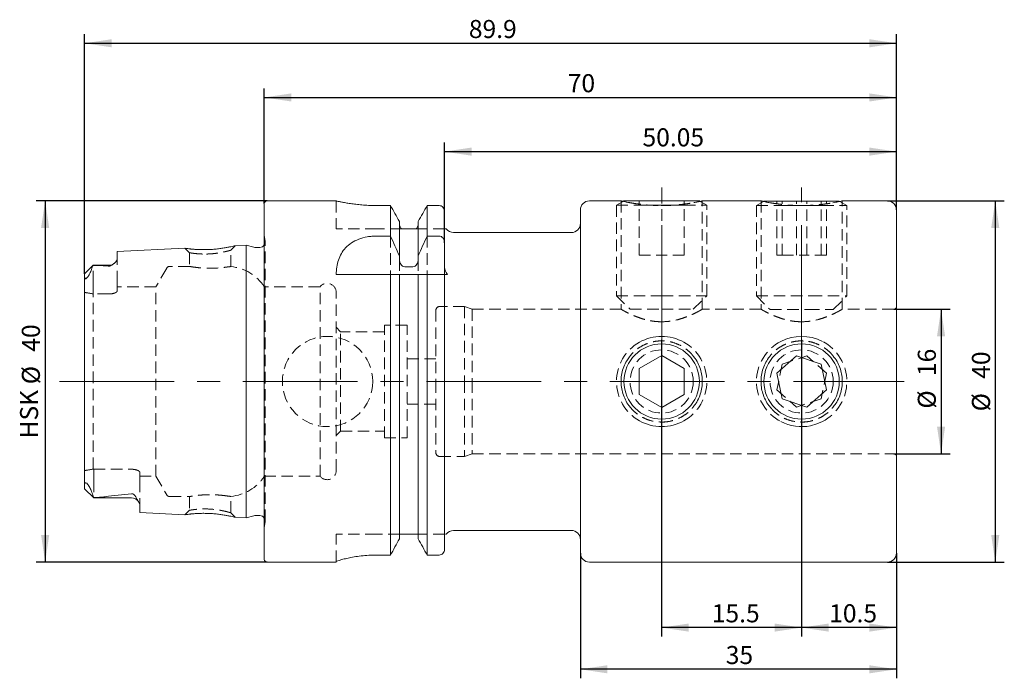
# Model space of a CAD drawing. Units: millimetres. Extents: x 14 to 244, y 11 to 140.
# Drawn here: x 135 to 244, y 67 to 140 of the extents above; entities that cross this region are included whole.
import ezdxf

# ---------------------------------------------------------------- set-up
doc = ezdxf.new("R2010")
doc.units = ezdxf.units.MM
doc.linetypes.add('CENTERX2', pattern=[20.32, 12.7, -2.54, 2.54, -2.54])
doc.linetypes.add('HIDDEN', pattern=[1.905, 1.27, -0.635])
doc.layers.add('VERMASSUNG', color=7, linetype='Continuous')
doc.styles.add('SLDTEXTSTYLE0', font='TXT', dxfattribs={"width": 0.7})
doc.dimstyles.new('SLDDIMSTYLE0', dxfattribs={"dimtxt": 2, "dimasz": 3, "dimexe": 0, "dimexo": 0.0625, "dimgap": 0.5, "dimtad": 1, "dimrnd": 1e-09, "dimzin": 12, "dimdsep": 46, "dimtxsty": 'SLDTEXTSTYLE0', "dimsah": 1, "dimcen": 0.09, "dimadec": 0, "dimazin": 3, "dimtfac": 1, "dimtdec": 3, "dimtofl": 0, "dimtmove": 0, "dimatfit": 3, "dimfxl": 1, "dimfrac": 2, "dimtolj": 1, "dimtzin": 12, "dimarcsym": 0})

# ---------------------------------------------------------------- blocks, each defined once
blk = doc.blocks.new('_D')
at = {"layer": 'VERMASSUNG'}
for p, q in [((232.09, 108.06), (238.33, 108.06)), ((237.33, 108.06), (237.33, 92.06)), ((232.09, 92.06), (238.33, 92.06))]:
    blk.add_line(p, q, dxfattribs=at)
for points in [[(237.33, 108.06), (236.88, 105.06), (237.78, 105.06)], [(237.33, 92.06), (237.78, 95.06), (236.88, 95.06)]]:
    blk.add_solid(points, dxfattribs=at)
at = {"layer": 'VERMASSUNG', "char_height": 2, "attachment_point": 1, "rotation": 90, "style": 'SLDTEXTSTYLE0'}
for s, insert in [('16', (234.75, 100.66)), ('%%c', (234.75, 97.05))]:
    blk.add_mtext(s, dxfattribs=dict(at, insert=insert))
blk = doc.blocks.new('_D_1')
at = {"layer": 'VERMASSUNG'}
for p, q in [((231.39, 120.06), (244.33, 120.06)), ((243.33, 120.06), (243.33, 80.06)), ((231.39, 80.06), (244.33, 80.06))]:
    blk.add_line(p, q, dxfattribs=at)
for points in [[(243.33, 120.06), (242.88, 117.06), (243.78, 117.06)], [(243.33, 80.06), (243.78, 83.06), (242.88, 83.06)]]:
    blk.add_solid(points, dxfattribs=at)
at = {"layer": 'VERMASSUNG', "char_height": 2, "attachment_point": 1, "rotation": 90, "style": 'SLDTEXTSTYLE0'}
for s, insert in [('40', (240.75, 100.36)), ('%%c', (240.75, 96.75))]:
    blk.add_mtext(s, dxfattribs=dict(at, insert=insert))
blk = doc.blocks.new('_D_2')
at = {"layer": 'VERMASSUNG'}
for p, q in [((162.69, 120.06), (137.12, 120.06)), ((138.12, 120.06), (138.12, 80.06)), ((162.69, 80.06), (137.12, 80.06))]:
    blk.add_line(p, q, dxfattribs=at)
for points in [[(138.12, 120.06), (137.67, 117.06), (138.57, 117.06)], [(138.12, 80.06), (138.57, 83.06), (137.67, 83.06)]]:
    blk.add_solid(points, dxfattribs=at)
at = {"layer": 'VERMASSUNG', "char_height": 2, "attachment_point": 1, "rotation": 90, "style": 'SLDTEXTSTYLE0'}
for s, insert in [('40', (135.54, 103.36)), ('%%c', (135.54, 99.75)), ('HSK', (135.34, 93.75))]:
    blk.add_mtext(s, dxfattribs=dict(at, insert=insert))
blk = doc.blocks.new('_D_3')
at = {"layer": 'VERMASSUNG'}
for p, q in [((142.49, 111.99), (142.49, 138.52)), ((232.39, 119.06), (232.39, 138.52)), ((142.49, 137.52), (232.39, 137.52))]:
    blk.add_line(p, q, dxfattribs=at)
for points in [[(142.49, 137.52), (145.49, 137.07), (145.49, 137.97)], [(232.39, 137.52), (229.39, 137.97), (229.39, 137.07)]]:
    blk.add_solid(points, dxfattribs=at)
at = {"layer": 'VERMASSUNG', "insert": (185.04, 140.1), "char_height": 2, "attachment_point": 1, "style": 'SLDTEXTSTYLE0'}
blk.add_mtext('89.9', dxfattribs=at)
blk = doc.blocks.new('_D_4')
at = {"layer": 'VERMASSUNG'}
for p, q in [((162.39, 119.76), (162.39, 132.52)), ((232.39, 119.06), (232.39, 132.52)), ((162.39, 131.52), (232.39, 131.52))]:
    blk.add_line(p, q, dxfattribs=at)
for points in [[(162.39, 131.52), (165.39, 131.07), (165.39, 131.97)], [(232.39, 131.52), (229.39, 131.97), (229.39, 131.07)]]:
    blk.add_solid(points, dxfattribs=at)
at = {"layer": 'VERMASSUNG', "insert": (195.99, 134.1), "char_height": 2, "attachment_point": 1, "style": 'SLDTEXTSTYLE0'}
blk.add_mtext('70', dxfattribs=at)
blk = doc.blocks.new('_D_5')
at = {"layer": 'VERMASSUNG'}
for p, q in [((182.34, 115.42), (182.34, 126.52)), ((232.39, 119.06), (232.39, 126.52)), ((182.34, 125.52), (232.39, 125.52))]:
    blk.add_line(p, q, dxfattribs=at)
for points in [[(182.34, 125.52), (185.34, 125.07), (185.34, 125.97)], [(232.39, 125.52), (229.39, 125.97), (229.39, 125.07)]]:
    blk.add_solid(points, dxfattribs=at)
at = {"layer": 'VERMASSUNG', "insert": (204.27, 128.1), "char_height": 2, "attachment_point": 1, "style": 'SLDTEXTSTYLE0'}
blk.add_mtext('50.05', dxfattribs=at)
blk = doc.blocks.new('_D_6')
at = {"layer": 'VERMASSUNG'}
for p, q in [((197.39, 81.06), (197.39, 67.18)), ((232.39, 81.06), (232.39, 67.18)), ((232.39, 68.18), (197.39, 68.18))]:
    blk.add_line(p, q, dxfattribs=at)
for points in [[(197.39, 68.18), (200.39, 67.73), (200.39, 68.63)], [(232.39, 68.18), (229.39, 68.63), (229.39, 67.73)]]:
    blk.add_solid(points, dxfattribs=at)
at = {"layer": 'VERMASSUNG', "insert": (213.49, 70.76), "char_height": 2, "attachment_point": 1, "style": 'SLDTEXTSTYLE0'}
blk.add_mtext('35', dxfattribs=at)
blk = doc.blocks.new('_D_7')
at = {"layer": 'VERMASSUNG'}
for p, q in [((221.89, 104.67), (221.89, 71.8)), ((232.39, 81.06), (232.39, 71.8)), ((232.39, 72.8), (221.89, 72.8))]:
    blk.add_line(p, q, dxfattribs=at)
for points in [[(221.89, 72.8), (224.89, 72.35), (224.89, 73.25)], [(232.39, 72.8), (229.39, 73.25), (229.39, 72.35)]]:
    blk.add_solid(points, dxfattribs=at)
at = {"layer": 'VERMASSUNG', "insert": (224.94, 75.38), "char_height": 2, "attachment_point": 1, "style": 'SLDTEXTSTYLE0'}
blk.add_mtext('10.5', dxfattribs=at)
blk = doc.blocks.new('_D_8')
at = {"layer": 'VERMASSUNG'}
for p, q in [((206.39, 104.67), (206.39, 71.8)), ((221.89, 104.67), (221.89, 71.8)), ((221.89, 72.8), (206.39, 72.8))]:
    blk.add_line(p, q, dxfattribs=at)
for points in [[(206.39, 72.8), (209.39, 72.35), (209.39, 73.25)], [(221.89, 72.8), (218.89, 73.25), (218.89, 72.35)]]:
    blk.add_solid(points, dxfattribs=at)
at = {"layer": 'VERMASSUNG', "insert": (211.94, 75.38), "char_height": 2, "attachment_point": 1, "style": 'SLDTEXTSTYLE0'}
blk.add_mtext('15.5', dxfattribs=at)

msp = doc.modelspace()

# ---------------------------------------------------------------- linework, layer by layer
at = {"color": 7, "linetype": 'Continuous', "lineweight": 15}
for p, q in [((170.357, 120.058), (162.691, 120.058)), ((201.9, 120.058), (198.391, 120.058)), ((202.219, 120.058), (202.129, 120.006)), ((202.219, 120.058), (206.391, 120.058)), ((206.391, 120.058), (210.563, 120.058)), ((210.653, 120.006), (210.563, 120.058)), ((217.4, 120.058), (210.876, 120.058)), ((217.719, 120.037), (217.656, 120)), ((217.719, 120.037), (222.719, 120.037)), ((222.719, 120.037), (226.063, 120.037)), ((226.126, 120), (226.063, 120.037)), ((231.391, 120.058), (226.376, 120.058)), ((162.391, 80.358), (162.391, 119.758)), ((176.356, 119.545), (174.841, 119.545)), ((176.356, 116.169), (176.356, 119.545)), ((180.426, 116.169), (180.426, 119.545)), ((181.741, 119.545), (180.426, 119.545)), ((182.341, 115.418), (182.341, 118.929)), ((197.391, 81.058), (197.391, 119.058)), ((203.92, 119.58), (206.391, 119.58)), ((206.391, 119.58), (208.863, 119.58)), ((219.593, 119.559), (222.883, 119.559)), ((222.883, 119.559), (224.19, 119.559)), ((232.391, 119.058), (232.391, 100.058)), ((177.351, 113.972), (177.351, 117.772)), ((179.431, 113.972), (179.431, 117.772)), ((178.831, 116.958), (177.951, 116.958)), ((174.835, 116.169), (176.356, 116.169)), ((180.426, 116.169), (181.741, 116.169)), ((196.391, 116.558), (183.341, 116.558)), ((153.575, 114.82), (146.091, 114.445)), ((160.391, 115.162), (159.157, 115.1)), ((161.248, 114.932), (160.391, 115.162)), ((160.391, 84.954), (160.391, 115.162)), ((161.891, 114.912), (161.403, 114.912)), ((182.341, 115.418), (182.341, 112.935)), ((146.091, 113.615), (146.091, 114.445)), ((177.351, 113.972), (177.351, 113.574)), ((179.431, 113.574), (179.431, 113.972)), ((143.441, 112.938), (142.491, 111.988)), ((145.191, 112.938), (143.441, 112.938)), ((143.441, 112.938), (143.441, 112.923)), ((177.951, 112.765), (178.831, 112.765)), ((142.491, 111.988), (142.491, 111.932)), ((142.491, 111.932), (142.491, 111.836)), ((142.491, 88.51), (142.491, 111.836)), ((170.341, 111.908), (176.356, 111.908)), ((176.356, 80.829), (176.356, 111.908)), ((177.351, 82.629), (177.351, 111.908)), ((177.951, 111.908), (178.831, 111.908)), ((179.431, 82.629), (179.431, 111.908)), ((180.426, 80.829), (180.426, 111.908)), ((180.426, 111.908), (181.741, 111.908)), ((182.341, 81.454), (182.341, 111.908)), ((203.891, 101.501), (206.391, 102.945)), ((208.891, 101.501), (206.391, 102.945)), ((219.155, 100.977), (221.319, 102.887)), ((224.055, 101.968), (221.319, 102.887)), ((203.891, 98.614), (203.891, 101.501)), ((208.891, 98.614), (208.891, 101.501)), ((224.628, 99.139), (224.055, 101.968)), ((219.727, 98.147), (219.155, 100.977)), ((232.391, 100.058), (232.391, 81.058)), ((203.891, 98.614), (206.391, 97.171)), ((208.891, 98.614), (206.391, 97.171)), ((219.727, 98.147), (222.464, 97.228)), ((224.628, 99.139), (222.464, 97.228)), ((142.491, 88.239), (142.491, 88.51)), ((142.491, 88.187), (142.491, 88.239)), ((142.491, 88.187), (143.5, 87.178)), ((143.5, 87.178), (143.5, 87.207)), ((143.5, 87.178), (147.691, 87.178)), ((148.591, 85.545), (148.591, 86.421)), ((148.591, 85.545), (153.576, 85.296)), ((160.391, 84.954), (161.248, 85.184)), ((161.403, 85.204), (161.891, 85.204)), ((159.158, 85.016), (160.391, 84.954)), ((178.831, 83.158), (177.951, 83.158)), ((183.341, 83.558), (196.391, 83.558)), ((176.356, 80.829), (174.841, 80.829)), ((181.741, 80.829), (180.426, 80.829)), ((162.691, 80.058), (170.341, 80.058)), ((170.341, 80.083), (170.341, 80.058)), ((198.391, 80.058), (231.391, 80.058))]:
    msp.add_line(p, q, dxfattribs=at)
at = {"color": 7, "linetype": 'HIDDEN', "lineweight": 0}
for p, q in [((170.341, 120.058), (170.341, 116.958)), ((202.129, 120.006), (201.391, 119.58)), ((201.891, 120.058), (201.891, 108.051)), ((203.891, 114.058), (203.891, 120.058)), ((206.391, 114.058), (206.391, 120.058)), ((208.891, 114.058), (208.891, 120.058)), ((211.391, 119.58), (210.653, 120.006)), ((210.891, 108.049), (210.891, 120.058)), ((217.656, 120), (216.891, 119.559)), ((217.391, 120.058), (217.391, 108.051)), ((219.155, 114.037), (219.155, 120.037)), ((219.727, 114.037), (219.727, 120.037)), ((221.319, 114.037), (221.319, 120.037)), ((222.464, 114.037), (222.464, 120.037)), ((224.055, 114.037), (224.055, 120.037)), ((224.628, 114.037), (224.628, 120.037)), ((226.891, 119.559), (226.126, 120)), ((226.391, 108.049), (226.391, 120.058)), ((201.391, 119.58), (203.92, 119.58)), ((201.391, 119.58), (201.391, 109.558)), ((206.685, 119.551), (206.335, 119.547)), ((208.863, 119.58), (211.391, 119.58)), ((211.391, 109.558), (211.391, 119.58)), ((216.891, 119.559), (219.593, 119.559)), ((216.891, 119.559), (216.891, 109.537)), ((224.19, 119.559), (226.891, 119.559)), ((226.891, 109.537), (226.891, 119.559)), ((174.841, 116.958), (170.341, 116.958)), ((177.6, 116.958), (174.841, 116.958)), ((182.341, 116.958), (179.183, 116.958)), ((162.485, 115.595), (162.391, 116.265)), ((176.356, 116.169), (176.356, 111.908)), ((180.426, 116.169), (180.426, 111.908)), ((153.575, 114.819), (154.092, 114.323)), ((158.69, 114.603), (159.158, 115.099)), ((158.691, 112.785), (158.691, 114.603)), ((162.491, 84.604), (162.491, 115.512)), ((146.091, 111.058), (146.091, 113.615)), ((154.091, 114.322), (154.091, 112.802)), ((154.476, 114.264), (154.25, 114.297)), ((177.351, 113.574), (177.351, 111.908)), ((179.431, 113.574), (179.431, 111.908)), ((203.891, 114.058), (206.391, 114.058)), ((208.891, 114.058), (206.391, 114.058)), ((219.727, 114.037), (219.155, 114.037)), ((219.727, 114.037), (222.464, 114.037)), ((224.628, 114.037), (222.464, 114.037)), ((143.441, 111.058), (143.441, 112.923)), ((151.578, 112.608), (150.394, 110.558)), ((154.122, 112.808), (151.924, 112.808)), ((182.341, 112.935), (182.341, 111.908)), ((143.441, 111.058), (143.441, 109.756)), ((146.091, 111.058), (146.091, 110.082)), ((150.394, 110.558), (146.091, 110.558)), ((150.394, 89.558), (150.394, 110.558)), ((168.561, 110.558), (162.391, 110.558)), ((168.561, 89.558), (168.561, 110.558)), ((145.191, 109.756), (143.441, 109.756)), ((143.441, 90.36), (143.441, 109.756)), ((170.341, 90.183), (170.341, 109.933)), ((201.391, 109.558), (206.391, 109.558)), ((201.391, 109.558), (202.891, 108.058)), ((206.391, 109.558), (211.391, 109.558)), ((209.891, 108.058), (211.391, 109.558)), ((216.891, 109.537), (222.883, 109.537)), ((216.891, 109.537), (218.391, 108.037)), ((222.883, 109.537), (226.891, 109.537)), ((225.391, 108.037), (226.891, 109.537)), ((181.391, 107.958), (181.391, 100.058)), ((184.567, 108.358), (181.791, 108.358)), ((184.567, 108.358), (184.567, 100.058)), ((185.391, 108.058), (184.567, 108.358)), ((185.391, 108.058), (185.391, 100.058)), ((201.904, 108.058), (185.391, 108.058)), ((202.891, 108.058), (206.391, 108.058)), ((206.391, 108.058), (209.891, 108.058)), ((217.404, 108.058), (210.876, 108.058)), ((218.391, 108.037), (222.585, 108.037)), ((222.585, 108.037), (225.391, 108.037)), ((232.091, 108.058), (226.376, 108.058)), ((170.841, 105.558), (170.341, 106.058)), ((175.691, 93.808), (175.691, 106.308)), ((178.191, 106.308), (175.691, 106.308)), ((178.191, 93.808), (178.191, 106.308)), ((206.149, 106.685), (206.549, 106.683)), ((221.649, 106.685), (222.049, 106.683)), ((170.841, 94.558), (170.841, 105.558)), ((175.691, 105.558), (170.841, 105.558)), ((206.391, 104.558), (206.301, 104.551)), ((206.599, 104.537), (206.391, 104.558)), ((221.891, 104.558), (221.801, 104.551)), ((222.099, 104.537), (221.891, 104.558)), ((181.391, 102.558), (178.191, 102.558)), ((219.727, 101.968), (222.464, 102.887)), ((224.628, 100.977), (222.464, 102.887)), ((219.727, 101.968), (219.155, 99.139)), ((224.628, 100.977), (224.055, 98.147)), ((181.391, 100.058), (181.391, 92.158)), ((184.567, 100.058), (184.567, 91.758)), ((185.391, 100.058), (185.391, 92.058)), ((219.155, 99.139), (221.319, 97.228)), ((224.055, 98.147), (221.319, 97.228)), ((178.191, 97.558), (181.391, 97.558)), ((170.341, 94.058), (170.841, 94.558)), ((170.841, 94.558), (175.691, 94.558)), ((175.691, 93.808), (178.191, 93.808)), ((181.791, 91.758), (184.567, 91.758)), ((184.567, 91.758), (185.391, 92.058)), ((185.391, 92.058), (232.091, 92.058)), ((143.5, 90.336), (147.691, 90.336)), ((143.5, 89.058), (143.5, 90.336)), ((148.591, 89.058), (148.591, 90.015)), ((148.591, 89.558), (150.394, 89.558)), ((150.394, 89.558), (151.578, 87.508)), ((162.391, 89.558), (168.561, 89.558)), ((143.5, 89.058), (143.5, 87.207)), ((148.591, 89.058), (148.591, 86.421)), ((151.924, 87.308), (154.122, 87.308)), ((154.091, 87.313), (154.091, 85.799)), ((158.691, 85.524), (158.691, 87.331)), ((154.093, 85.792), (153.575, 85.296)), ((154.04, 85.359), (153.841, 85.333)), ((154.266, 85.821), (154.476, 85.852)), ((159.159, 85.017), (158.691, 85.512)), ((162.391, 83.851), (162.485, 84.521)), ((170.341, 80.083), (170.341, 83.158)), ((174.841, 83.158), (170.341, 83.158)), ((177.387, 83.158), (174.841, 83.158)), ((182.341, 83.158), (179.396, 83.158))]:
    msp.add_line(p, q, dxfattribs=at)
at = {"color": 7, "linetype": 'HIDDEN', "lineweight": 0, "flags": 128}
for points in [[(153.626, 114.812), (153.781, 114.789), (154.04, 114.757)], [(162.48, 115.395), (162.446, 115.282), (162.391, 115.18)]]:
    msp.add_lwpolyline(points, dxfattribs=at)
at = {"color": 7, "linetype": 'Continuous', "lineweight": 15, "flags": 128}
msp.add_lwpolyline([(222.883, 95.157), (223.586, 95.354), (224.19, 95.617)], dxfattribs=at)
at = {"color": 7, "linetype": 'HIDDEN', "lineweight": 0}
for centre, radius in [((169.391, 100.058), 5), ((206.391, 100.058), 3.5), ((221.891, 100.058), 3.5)]:
    msp.add_circle(centre, radius, dxfattribs=at)
at = {"color": 7, "linetype": 'Continuous', "lineweight": 15}
for centre in [(206.391, 100.058), (221.891, 100.058)]:
    msp.add_circle(centre, 4.172, dxfattribs=at)
for centre, radius, start, end in [((162.691, 119.758), 0.3, 90, 180), ((198.391, 119.058), 1, 90, 180), ((231.391, 119.058), 1, 0, 90), ((183.341, 117.558), 1, 216.89981, 270), ((196.391, 117.558), 1, 270, 0), ((161.403, 115.512), 0.6, 255, 270), ((161.891, 115.512), 0.6, 270, 326.44288), ((145.191, 113.838), 0.9, 270, 311.17921), ((206.391, 100.058), 5, 60.38073, 119.61927), ((221.891, 100.058), 5, 62.63407, 117.36593), ((206.391, 100.058), 5, 240.38073, 270), ((206.391, 100.058), 5, 270, 299.61927), ((221.891, 100.058), 5, 242.63407, 281.4383), ((147.691, 86.278), 0.9, 34.63913, 90), ((161.403, 84.604), 0.6, 90, 105), ((161.891, 84.604), 0.6, 33.55712, 90), ((183.341, 82.558), 1, 90, 143.11373), ((196.391, 82.558), 1, 0, 90), ((198.391, 81.058), 1, 180, 270), ((231.391, 81.058), 1, 270, 0), ((162.691, 80.358), 0.3, 180, 270)]:
    msp.add_arc(centre, radius, start, end, dxfattribs=at)
at = {"color": 7, "linetype": 'HIDDEN', "lineweight": 0}
for centre, radius, start, end in [((161.891, 115.512), 0.6, 348.75, 8), ((151.924, 112.408), 0.4, 90, 150), ((158.216, 107.808), 5, 33.36701, 84.59204), ((169.341, 109.933), 1, 0, 141.31781), ((181.791, 107.958), 0.4, 90, 180), ((232.091, 108.358), 0.3, 270, 0), ((206.391, 100.058), 5, 119.61927, 240.38073), ((206.391, 100.058), 5, 299.61927, 60.38073), ((221.891, 100.058), 5, 117.36593, 242.63407), ((221.891, 100.058), 5, 297.36593, 62.63407), ((181.791, 92.158), 0.4, 180, 270), ((232.091, 91.758), 0.3, 0, 90), ((147.466, 100.058), 10.5, 247.45969, 247.80783), ((158.216, 92.308), 5, 275.41176, 326.63299), ((169.341, 90.183), 1, 218.68219, 0), ((151.924, 87.708), 0.4, 210, 270), ((161.891, 84.604), 0.6, 0, 33.55712), ((161.891, 84.604), 0.6, 352, 0)]:
    msp.add_arc(centre, radius, start, end, dxfattribs=at)
at = {"color": 7, "linetype": 'Continuous', "lineweight": 15}
for centre, major_axis, start_param, end_param in [((129.885, 100.697), (13.37, 13.368), 5.9330769, 5.9767201), ((129.965, 99.419), (13.374, -13.371), 0.3023035, 0.382273)]:
    msp.add_ellipse(centre, major_axis=major_axis, ratio=0.1761189, start_param=start_param, end_param=end_param, dxfattribs=at)
at = {"color": 7, "linetype": 'HIDDEN', "lineweight": 0}
for start_param, end_param in [(1.318983, 1.3982417), (4.8849436, 4.9642024)]:
    msp.add_ellipse((140.386, 100.058), major_axis=(12.264, 0), ratio=0.8164966, start_param=start_param, end_param=end_param, dxfattribs=at)
at = {"color": 7, "linetype": 'Continuous', "lineweight": 15}
for points, knots in [([(174.841, 119.545), (174.596, 119.548), (174.097, 119.553), (173.373, 119.596), (172.685, 119.66), (172.061, 119.74), (171.505, 119.826), (171.043, 119.91), (170.68, 119.984), (170.449, 120.034), (170.339, 120.058), (170.353, 120.055), (170.357, 120.054)], [0, 0, 0, 0, 0.1039928, 0.2110508, 0.31503, 0.4219352, 0.5275776, 0.6362135, 0.7429489, 0.8528788, 0.9578277, 1, 1, 1, 1]), ([(201.9, 120.056), (201.905, 120.055), (201.915, 120.053), (202.074, 120.017), (202.358, 119.958), (202.617, 119.905), (202.807, 119.872), (202.832, 119.868)], [0, 0, 0, 0, 0.2043818, 0.4598351, 0.7073107, 0.9616943, 1, 1, 1, 1]), ([(209.944, 119.868), (210.023, 119.882), (210.261, 119.924), (210.549, 119.983), (210.785, 120.034), (210.894, 120.058), (210.88, 120.055), (210.876, 120.054)], [0, 0, 0, 0, 0.1287019, 0.38434163, 0.64763288, 0.89899398, 1, 1, 1, 1]), ([(217.4, 120.056), (217.404, 120.055), (217.414, 120.053), (217.575, 120.017), (217.856, 119.958), (218.154, 119.898), (218.389, 119.858), (218.457, 119.847)], [0, 0, 0, 0, 0.19195789, 0.43188253, 0.6643146, 0.90323538, 1, 1, 1, 1]), ([(225.327, 119.847), (225.448, 119.868), (225.728, 119.917), (226.05, 119.983), (226.285, 120.034), (226.394, 120.058), (226.38, 120.055), (226.376, 120.054)], [0, 0, 0, 0, 0.1816802, 0.4217765, 0.6690584, 0.9051356, 1, 1, 1, 1]), ([(182.341, 118.929), (182.341, 119.087), (182.279, 119.246), (182.059, 119.476), (181.9, 119.545), (181.741, 119.545)], [0, 0, 0, 0, 0.5, 0.5, 1, 1, 1, 1]), ([(177.6, 116.958), (177.522, 117.016), (177.459, 117.093), (177.373, 117.267), (177.351, 117.364), (177.351, 117.46)], [0, 0, 0, 0, 0.5, 0.5, 1, 1, 1, 1]), ([(177.951, 116.958), (177.9, 116.958), (177.853, 116.958), (177.779, 116.958), (177.75, 116.958), (177.672, 116.958), (177.634, 116.958), (177.6, 116.958)], [0, 0, 0, 0, 0.25, 0.25, 0.5, 0.5, 1, 1, 1, 1]), ([(179.183, 116.958), (179.149, 116.958), (179.11, 116.958), (179.032, 116.958), (179.002, 116.958), (178.929, 116.958), (178.882, 116.958), (178.831, 116.958)], [0, 0, 0, 0, 0.5, 0.5, 0.75, 0.75, 1, 1, 1, 1]), ([(179.431, 117.46), (179.431, 117.364), (179.409, 117.267), (179.323, 117.092), (179.26, 117.016), (179.183, 116.958)], [0, 0, 0, 0, 0.5, 0.5, 1, 1, 1, 1]), ([(182.541, 116.958), (182.541, 116.958), (182.539, 116.958), (182.53, 116.958), (182.523, 116.958), (182.498, 116.958), (182.474, 116.958), (182.399, 116.958), (182.344, 116.958), (182.341, 116.958)], [0, 0, 0, 0, 0.125, 0.125, 0.25, 0.25, 0.5, 0.5, 1, 1, 1, 1]), ([(170.341, 111.908), (170.363, 112.471), (170.442, 113.001), (170.689, 113.747), (170.793, 113.989), (171.055, 114.448), (171.21, 114.662), (171.579, 115.059), (171.795, 115.243), (172.279, 115.564), (172.549, 115.704), (173.146, 115.933), (173.461, 116.02), (173.962, 116.109), (174.135, 116.131), (174.483, 116.162), (174.658, 116.169), (174.835, 116.169)], [0, 0, 0, 0, 0.25, 0.25, 0.375, 0.375, 0.5, 0.5, 0.625, 0.625, 0.75, 0.75, 0.875, 0.875, 0.9375, 0.9375, 1, 1, 1, 1]), ([(181.741, 116.169), (181.831, 116.169), (181.919, 116.144), (182.071, 116.055), (182.137, 115.992), (182.293, 115.775), (182.341, 115.596), (182.341, 115.418)], [0, 0, 0, 0, 0.25, 0.25, 0.5, 0.5, 1, 1, 1, 1]), ([(159.157, 115.099), (159.147, 115.097), (159.128, 115.092), (158.966, 115.052), (158.71, 114.994), (158.364, 114.922), (157.94, 114.845), (157.459, 114.773), (156.935, 114.714), (156.387, 114.675), (155.836, 114.658), (155.303, 114.661), (154.815, 114.684), (154.388, 114.718), (154.039, 114.756), (153.772, 114.791), (153.619, 114.813), (153.558, 114.823), (153.575, 114.82), (153.575, 114.82)], [0, 0, 0, 0, 0.0629035, 0.1256339, 0.189024, 0.2513958, 0.3139907, 0.3762905, 0.4374459, 0.4985432, 0.5603282, 0.6223345, 0.6838865, 0.7458036, 0.8089499, 0.8723246, 0.9353799, 0.9988635, 1, 1, 1, 1]), ([(146.091, 113.615), (146.091, 113.555), (146.066, 113.489), (145.98, 113.355), (145.919, 113.286), (145.771, 113.146), (145.684, 113.074), (145.535, 112.968), (145.483, 112.932), (145.392, 112.883), (145.36, 112.866), (145.302, 112.847), (145.281, 112.842), (145.236, 112.836), (145.213, 112.836), (145.191, 112.839)], [0, 0, 0, 0, 0.25, 0.25, 0.5, 0.5, 0.75, 0.75, 0.875, 0.875, 0.9375, 0.9375, 0.96875, 0.96875, 1, 1, 1, 1]), ([(177.351, 113.574), (177.351, 113.388), (177.398, 113.203), (177.548, 112.968), (177.612, 112.898), (177.767, 112.796), (177.859, 112.765), (177.951, 112.765)], [0, 0, 0, 0, 0.5, 0.5, 0.75, 0.75, 1, 1, 1, 1]), ([(178.831, 112.765), (178.924, 112.765), (179.016, 112.796), (179.171, 112.899), (179.235, 112.969), (179.384, 113.202), (179.431, 113.389), (179.431, 113.574)], [0, 0, 0, 0, 0.25, 0.25, 0.5, 0.5, 1, 1, 1, 1]), ([(143.251, 112.446), (143.204, 112.31), (143.146, 112.166), (143.024, 111.924), (142.978, 111.839), (142.888, 111.698), (142.853, 111.648), (142.791, 111.572), (142.767, 111.545), (142.718, 111.498), (142.694, 111.478), (142.653, 111.453), (142.637, 111.447), (142.61, 111.442), (142.599, 111.442), (142.571, 111.448), (142.559, 111.459), (142.528, 111.498), (142.517, 111.534), (142.493, 111.652), (142.491, 111.743), (142.491, 111.836)], [0, 0, 0, 0, 0.25, 0.25, 0.375, 0.375, 0.4375, 0.4375, 0.46875, 0.46875, 0.5, 0.5, 0.53125, 0.53125, 0.5625, 0.5625, 0.625, 0.625, 0.75, 0.75, 1, 1, 1, 1]), ([(145.191, 112.839), (145.049, 112.854), (144.905, 112.865), (144.615, 112.884), (144.47, 112.891), (144.031, 112.91), (143.737, 112.918), (143.441, 112.923)], [0, 0, 0, 0, 0.25, 0.25, 0.5, 0.5, 1, 1, 1, 1]), ([(182.341, 112.935), (182.341, 112.753), (182.368, 112.569), (182.476, 112.221), (182.557, 112.053), (182.67, 111.908)], [0, 0, 0, 0, 0.5, 0.5, 1, 1, 1, 1]), ([(177.351, 111.908), (177.351, 111.908), (177.398, 111.908), (177.548, 111.908), (177.612, 111.908), (177.767, 111.908), (177.858, 111.908), (177.951, 111.908)], [0, 0, 0, 0, 0.5, 0.5, 0.75, 0.75, 1, 1, 1, 1]), ([(178.831, 111.908), (178.924, 111.908), (179.016, 111.908), (179.17, 111.908), (179.235, 111.908), (179.385, 111.908), (179.431, 111.908), (179.431, 111.908)], [0, 0, 0, 0, 0.25, 0.25, 0.5, 0.5, 1, 1, 1, 1]), ([(181.741, 111.908), (181.83, 111.908), (181.918, 111.908), (182.072, 111.908), (182.138, 111.908), (182.292, 111.908), (182.341, 111.908), (182.341, 111.908)], [0, 0, 0, 0, 0.25, 0.25, 0.5, 0.5, 1, 1, 1, 1]), ([(182.341, 111.908), (182.341, 111.908), (182.369, 111.908), (182.449, 111.908), (182.482, 111.908), (182.565, 111.908), (182.614, 111.908), (182.67, 111.908)], [0, 0, 0, 0, 0.5, 0.5, 0.75, 0.75, 1, 1, 1, 1]), ([(202.837, 102.796), (202.729, 102.653), (202.466, 102.309), (202.174, 101.681), (201.959, 100.948), (201.872, 100.193), (201.914, 99.441), (202.074, 98.711), (202.361, 98.028), (202.619, 97.558), (202.807, 97.346), (202.832, 97.317)], [0, 0, 0, 0, 0.09108048, 0.22068661, 0.34942747, 0.47815766, 0.60405029, 0.72995011, 0.85539392, 0.98085097, 1, 1, 1, 1]), ([(209.944, 97.322), (210.023, 97.42), (210.263, 97.716), (210.548, 98.291), (210.792, 99.014), (210.902, 99.769), (210.888, 100.522), (210.75, 101.259), (210.49, 101.954), (210.216, 102.472), (210.001, 102.728), (209.946, 102.795)], [0, 0, 0, 0, 0.06436, 0.1941074, 0.3238397, 0.4514186, 0.5789937, 0.7042649, 0.8295476, 0.9557929, 1, 1, 1, 1]), ([(218.448, 102.95), (218.3, 102.758), (217.997, 102.364), (217.673, 101.682), (217.459, 100.948), (217.372, 100.193), (217.414, 99.441), (217.574, 98.711), (217.859, 98.026), (218.156, 97.506), (218.389, 97.249), (218.457, 97.174)], [0, 0, 0, 0, 0.1159121, 0.2376436, 0.3585626, 0.4794717, 0.5977155, 0.7159662, 0.8337887, 0.9516234, 1, 1, 1, 1]), ([(225.328, 97.171), (225.448, 97.318), (225.731, 97.662), (226.05, 98.29), (226.292, 99.015), (226.402, 99.769), (226.388, 100.522), (226.249, 101.258), (225.991, 101.955), (225.682, 102.526), (225.423, 102.828), (225.326, 102.943)], [0, 0, 0, 0, 0.0908504, 0.2127071, 0.3345498, 0.4543698, 0.5741864, 0.6918392, 0.8095028, 0.9280701, 1, 1, 1, 1]), ([(142.491, 88.51), (142.491, 88.595), (142.494, 88.678), (142.52, 88.78), (142.533, 88.811), (142.567, 88.84), (142.582, 88.847), (142.623, 88.846), (142.651, 88.837), (142.712, 88.793), (142.735, 88.772), (142.779, 88.728), (142.8, 88.704), (142.857, 88.634), (142.89, 88.588), (142.976, 88.46), (143.022, 88.38), (143.142, 88.154), (143.201, 88.019), (143.251, 87.891)], [0, 0, 0, 0, 0.25, 0.25, 0.375, 0.375, 0.4375, 0.4375, 0.5, 0.5, 0.53125, 0.53125, 0.5625, 0.5625, 0.625, 0.625, 0.75, 0.75, 1, 1, 1, 1]), ([(143.5, 87.207), (143.716, 87.214), (143.93, 87.223), (144.355, 87.248), (144.566, 87.262), (144.771, 87.291)], [0, 0, 0, 0, 0.5, 0.5, 1, 1, 1, 1]), ([(144.771, 87.291), (145.243, 87.358), (145.726, 87.416), (146.702, 87.523), (147.196, 87.572), (147.691, 87.617)], [0, 0, 0, 0, 0.5, 0.5, 1, 1, 1, 1]), ([(147.691, 87.617), (147.74, 87.622), (147.793, 87.614), (147.878, 87.584), (147.913, 87.563), (148.001, 87.498), (148.042, 87.451), (148.146, 87.311), (148.189, 87.217), (148.224, 87.127)], [0, 0, 0, 0, 0.125, 0.125, 0.25, 0.25, 0.5, 0.5, 1, 1, 1, 1]), ([(148.224, 87.127), (148.249, 87.061), (148.29, 86.996), (148.374, 86.871), (148.418, 86.811), (148.534, 86.634), (148.591, 86.524), (148.591, 86.421)], [0, 0, 0, 0, 0.25, 0.25, 0.5, 0.5, 1, 1, 1, 1]), ([(153.576, 85.296), (153.575, 85.296), (153.557, 85.293), (153.62, 85.303), (153.772, 85.325), (154.04, 85.36), (154.389, 85.398), (154.816, 85.432), (155.304, 85.455), (155.835, 85.458), (156.386, 85.441), (156.934, 85.401), (157.459, 85.342), (157.94, 85.27), (158.365, 85.193), (158.712, 85.122), (158.967, 85.063), (159.127, 85.023), (159.147, 85.019), (159.158, 85.016)], [0, 0, 0, 0, 0.0016643, 0.0648793, 0.1278826, 0.1913652, 0.2543782, 0.3163193, 0.377747, 0.4397082, 0.5014189, 0.5625361, 0.6237134, 0.686302, 0.7490599, 0.8115925, 0.874336, 0.9379727, 1, 1, 1, 1]), ([(177.951, 83.158), (177.917, 83.158), (177.883, 83.158), (177.827, 83.158), (177.802, 83.158), (177.738, 83.158), (177.704, 83.158), (177.616, 83.158), (177.573, 83.158), (177.463, 83.158), (177.416, 83.158), (177.387, 83.158)], [0, 0, 0, 0, 0.0625, 0.0625, 0.125, 0.125, 0.25, 0.25, 0.5, 0.5, 1, 1, 1, 1]), ([(179.396, 83.158), (179.366, 83.158), (179.319, 83.158), (179.209, 83.158), (179.166, 83.158), (179.077, 83.158), (179.044, 83.158), (178.979, 83.158), (178.955, 83.158), (178.899, 83.158), (178.866, 83.158), (178.831, 83.158)], [0, 0, 0, 0, 0.5, 0.5, 0.75, 0.75, 0.875, 0.875, 0.9375, 0.9375, 1, 1, 1, 1]), ([(182.541, 83.158), (182.541, 83.158), (182.541, 83.158), (182.495, 83.158), (182.46, 83.158), (182.457, 83.158)], [0, 0, 0, 0, 0.0000128, 0.9263152, 1, 1, 1, 1]), ([(174.841, 80.829), (174.542, 80.829), (174.248, 80.82), (173.671, 80.788), (173.384, 80.764), (172.84, 80.703), (172.582, 80.667), (172.094, 80.588), (171.864, 80.544), (171.451, 80.455), (171.266, 80.411), (170.937, 80.323), (170.799, 80.282), (170.574, 80.208), (170.487, 80.174), (170.371, 80.119), (170.341, 80.098), (170.341, 80.083)], [0, 0, 0, 0, 0.125, 0.125, 0.25, 0.25, 0.375, 0.375, 0.5, 0.5, 0.625, 0.625, 0.75, 0.75, 0.875, 0.875, 1, 1, 1, 1]), ([(182.341, 81.454), (182.341, 81.294), (182.28, 81.133), (182.061, 80.9), (181.903, 80.829), (181.741, 80.829)], [0, 0, 0, 0, 0.5, 0.5, 1, 1, 1, 1])]:
    msp.add_open_spline(points, degree=3, knots=knots, dxfattribs=at)
for points in [[(177.351, 117.772), (177.02, 118.363), (176.689, 118.954), (176.356, 119.545)], [(180.426, 119.545), (180.094, 118.954), (179.762, 118.363), (179.431, 117.772)], [(176.356, 116.169), (176.696, 115.439), (177.028, 114.707), (177.351, 113.972)], [(179.431, 113.972), (179.755, 114.708), (180.087, 115.44), (180.426, 116.169)], [(143.441, 112.923), (143.396, 112.862), (143.361, 112.798), (143.342, 112.731)], [(176.356, 111.908), (176.695, 111.908), (177.028, 111.908), (177.351, 111.908)], [(179.431, 111.908), (179.755, 111.908), (180.087, 111.908), (180.426, 111.908)], [(143.433, 87.355), (143.447, 87.304), (143.47, 87.255), (143.5, 87.207)], [(177.351, 82.629), (177.021, 82.028), (176.689, 81.428), (176.356, 80.829)], [(180.426, 80.829), (180.094, 81.428), (179.762, 82.028), (179.431, 82.629)]]:
    msp.add_open_spline(points, degree=3, dxfattribs=at)
at = {"color": 7, "linetype": 'HIDDEN', "lineweight": 0}
for points, knots in [([(202.832, 119.868), (202.964, 119.845), (203.257, 119.793), (203.819, 119.711), (204.482, 119.635), (205.336, 119.564), (205.994, 119.552), (206.391, 119.545)], [0, 0, 0, 0, 0.153538, 0.3396463, 0.5230489, 0.7119131, 1, 1, 1, 1]), ([(206.391, 119.545), (206.637, 119.548), (207.136, 119.553), (207.859, 119.596), (208.548, 119.66), (209.169, 119.739), (209.644, 119.813), (209.867, 119.854), (209.944, 119.868)], [0, 0, 0, 0, 0.178535, 0.3623324, 0.5408447, 0.7243803, 0.9057476, 1, 1, 1, 1]), ([(218.457, 119.847), (218.55, 119.83), (218.804, 119.786), (219.32, 119.711), (219.982, 119.635), (220.836, 119.564), (221.494, 119.552), (221.891, 119.545)], [0, 0, 0, 0, 0.1123418, 0.307507, 0.4998363, 0.6978914, 1, 1, 1, 1]), ([(221.891, 119.545), (222.137, 119.548), (222.636, 119.553), (223.359, 119.596), (224.049, 119.66), (224.667, 119.739), (225.101, 119.805), (225.288, 119.84), (225.327, 119.847)], [0, 0, 0, 0, 0.1872235, 0.3799655, 0.5671643, 0.7596318, 0.9498254, 1, 1, 1, 1]), ([(154.04, 114.757), (154.142, 114.744), (154.246, 114.731), (154.39, 114.72), (154.392, 114.72)], [0, 0, 0, 0, 0.9853485, 1, 1, 1, 1]), ([(154.096, 114.322), (154.094, 114.323), (154.082, 114.325), (154.119, 114.319), (154.181, 114.308), (154.251, 114.296), (154.349, 114.281), (154.499, 114.259), (154.69, 114.236), (154.875, 114.218), (154.999, 114.206), (155.067, 114.2), (155.237, 114.187), (155.531, 114.173), (155.975, 114.172), (156.422, 114.19), (156.778, 114.22), (157.047, 114.253), (157.248, 114.282), (157.464, 114.317), (157.716, 114.363), (157.956, 114.412), (158.131, 114.453), (158.227, 114.477), (158.273, 114.489), (158.386, 114.519), (158.537, 114.558), (158.668, 114.595), (158.683, 114.6), (158.69, 114.603)], [0, 0, 0, 0, 0.0077484, 0.06386658, 0.0897721, 0.11922476, 0.15222707, 0.18878047, 0.24013381, 0.27877661, 0.29394361, 0.30561525, 0.31379124, 0.37887682, 0.4421001, 0.50356822, 0.56339763, 0.58947597, 0.61901988, 0.65203384, 0.68852072, 0.74156582, 0.78063932, 0.79552739, 0.80657308, 0.81377616, 0.87922946, 0.94172029, 1, 1, 1, 1]), ([(155.546, 114.176), (155.439, 114.181), (155.189, 114.192), (154.808, 114.223), (154.594, 114.249), (154.476, 114.264)], [0, 0, 0, 0, 0.2531748, 0.5868561, 1, 1, 1, 1]), ([(154.122, 112.802), (154.119, 112.803), (154.111, 112.804), (154.383, 112.756), (154.877, 112.685), (155.555, 112.619), (156.327, 112.591), (157.097, 112.611), (157.759, 112.668), (158.072, 112.711), (158.216, 112.731)], [0, 0, 0, 0, 0.0809851, 0.2142995, 0.3489243, 0.4852277, 0.6209656, 0.7547097, 0.8881684, 1, 1, 1, 1]), ([(158.216, 112.731), (158.355, 112.748), (158.63, 112.782), (158.668, 112.784), (158.686, 112.785)], [0, 0, 0, 0, 0.510493, 1, 1, 1, 1]), ([(146.091, 110.082), (146.091, 110.046), (146.069, 110.008), (145.982, 109.933), (145.918, 109.896), (145.754, 109.832), (145.655, 109.805), (145.435, 109.766), (145.314, 109.756), (145.191, 109.756)], [0, 0, 0, 0, 0.25, 0.25, 0.5, 0.5, 0.75, 0.75, 1, 1, 1, 1]), ([(206.391, 106.672), (206.165, 106.679), (205.706, 106.693), (205.043, 106.799), (204.415, 106.953), (203.826, 107.146), (203.276, 107.364), (202.779, 107.591), (202.361, 107.801), (202.07, 107.958), (201.91, 108.047), (201.906, 108.05), (201.904, 108.051)], [0, 0, 0, 0, 0.0937745, 0.1906665, 0.28435, 0.3802809, 0.4839359, 0.5901055, 0.7026237, 0.8190088, 0.9216325, 1, 1, 1, 1]), ([(210.876, 108.049), (210.878, 108.05), (210.884, 108.054), (210.772, 107.991), (210.57, 107.881), (210.27, 107.724), (209.876, 107.53), (209.38, 107.31), (208.777, 107.08), (208.075, 106.871), (207.27, 106.707), (206.69, 106.684), (206.391, 106.672)], [0, 0, 0, 0, 0.0592006, 0.1502499, 0.2438024, 0.3378969, 0.4341894, 0.5393968, 0.6472382, 0.7597418, 0.8762988, 1, 1, 1, 1]), ([(221.891, 106.672), (221.665, 106.679), (221.206, 106.693), (220.543, 106.799), (219.915, 106.953), (219.326, 107.146), (218.776, 107.364), (218.279, 107.591), (217.861, 107.801), (217.57, 107.958), (217.41, 108.047), (217.406, 108.05), (217.404, 108.051)], [0, 0, 0, 0, 0.093775, 0.1906665, 0.2843499, 0.3802809, 0.4839362, 0.5901058, 0.7026237, 0.8190087, 0.9216325, 1, 1, 1, 1]), ([(226.376, 108.049), (226.378, 108.05), (226.384, 108.054), (226.272, 107.991), (226.07, 107.881), (225.77, 107.724), (225.376, 107.53), (224.88, 107.31), (224.277, 107.08), (223.575, 106.871), (222.77, 106.707), (222.19, 106.684), (221.891, 106.672)], [0, 0, 0, 0, 0.0592006, 0.1502499, 0.2438022, 0.3378968, 0.434189, 0.5393972, 0.6472382, 0.7597418, 0.8762988, 1, 1, 1, 1]), ([(209.946, 102.795), (209.848, 102.923), (209.596, 103.252), (209.083, 103.686), (208.438, 104.091), (207.727, 104.377), (206.982, 104.541), (206.224, 104.575), (205.48, 104.486), (204.766, 104.275), (204.095, 103.953), (203.491, 103.517), (203.065, 103.125), (202.88, 102.858), (202.837, 102.796)], [0, 0, 0, 0, 0.0588096, 0.1513039, 0.2437925, 0.3365858, 0.4293687, 0.5201458, 0.610925, 0.7005506, 0.7901862, 0.8812796, 0.9723762, 1, 1, 1, 1]), ([(225.326, 102.943), (225.266, 103.019), (225.051, 103.296), (224.582, 103.684), (223.938, 104.091), (223.227, 104.377), (222.482, 104.541), (221.724, 104.575), (220.98, 104.486), (220.267, 104.275), (219.594, 103.954), (218.994, 103.515), (218.606, 103.173), (218.455, 102.96), (218.448, 102.95)], [0, 0, 0, 0, 0.0373319, 0.1343246, 0.2313117, 0.3286188, 0.425914, 0.5211069, 0.616301, 0.7102859, 0.8042817, 0.8998058, 0.9953332, 1, 1, 1, 1]), ([(202.832, 97.317), (202.967, 97.152), (203.26, 96.791), (203.824, 96.337), (204.486, 95.96), (205.34, 95.636), (205.994, 95.588), (206.391, 95.558)], [0, 0, 0, 0, 0.1560898, 0.3396446, 0.5257854, 0.7119039, 1, 1, 1, 1]), ([(206.391, 95.558), (206.641, 95.57), (207.14, 95.595), (207.866, 95.786), (208.551, 96.086), (209.175, 96.5), (209.647, 96.916), (209.87, 97.221), (209.944, 97.322)], [0, 0, 0, 0, 0.1811596, 0.3623326, 0.543349, 0.7243842, 0.9083254, 1, 1, 1, 1]), ([(218.457, 97.174), (218.552, 97.058), (218.807, 96.748), (219.325, 96.338), (219.986, 95.959), (220.84, 95.637), (221.494, 95.588), (221.891, 95.558)], [0, 0, 0, 0, 0.1150188, 0.307506, 0.5027066, 0.6978821, 1, 1, 1, 1]), ([(221.891, 95.558), (222.141, 95.57), (222.64, 95.595), (223.366, 95.786), (224.051, 96.085), (224.673, 96.501), (225.103, 96.87), (225.291, 97.122), (225.328, 97.171)], [0, 0, 0, 0, 0.1899762, 0.3799665, 0.5697925, 0.7596374, 0.9525306, 1, 1, 1, 1]), ([(206.263, 95.575), (206.426, 95.566), (206.668, 95.552), (206.904, 95.594), (206.981, 95.607)], [0, 0, 0, 0, 0.6741444, 1, 1, 1, 1]), ([(221.763, 95.575), (221.926, 95.566), (222.168, 95.552), (222.404, 95.594), (222.481, 95.607)], [0, 0, 0, 0, 0.6741393, 1, 1, 1, 1]), ([(147.691, 90.336), (147.814, 90.336), (147.934, 90.325), (148.154, 90.288), (148.254, 90.261), (148.417, 90.198), (148.482, 90.162), (148.568, 90.089), (148.591, 90.051), (148.591, 90.015)], [0, 0, 0, 0, 0.25, 0.25, 0.5, 0.5, 0.75, 0.75, 1, 1, 1, 1]), ([(158.216, 87.385), (158.038, 87.409), (157.682, 87.457), (156.947, 87.513), (156.168, 87.523), (155.416, 87.486), (154.769, 87.416), (154.313, 87.348), (154.087, 87.307), (154.114, 87.312), (154.122, 87.313)], [0, 0, 0, 0, 0.1360948, 0.2722234, 0.4072157, 0.5405337, 0.6745284, 0.8104813, 0.9466525, 1, 1, 1, 1]), ([(158.686, 87.331), (158.688, 87.331), (158.73, 87.327), (158.591, 87.337), (158.337, 87.369), (158.216, 87.385)], [0, 0, 0, 0, 0.0215707, 0.53328972, 1, 1, 1, 1]), ([(154.398, 85.397), (154.394, 85.396), (154.247, 85.385), (154.142, 85.372), (154.04, 85.359)], [0, 0, 0, 0, 0.0295949, 1, 1, 1, 1]), ([(158.651, 85.524), (158.661, 85.522), (158.68, 85.517), (158.559, 85.551), (158.45, 85.58), (158.383, 85.598), (158.347, 85.607), (158.329, 85.612), (158.319, 85.614), (158.314, 85.616), (158.312, 85.616), (158.311, 85.617), (158.31, 85.617), (158.31, 85.617), (158.31, 85.617), (158.31, 85.617), (158.31, 85.617), (158.31, 85.617), (158.31, 85.617), (158.289, 85.621), (158.236, 85.637), (158.12, 85.666), (157.936, 85.708), (157.645, 85.767), (157.275, 85.831), (156.709, 85.908), (156.114, 85.944), (155.634, 85.943), (155.398, 85.935), (155.258, 85.929), (155.082, 85.917), (154.889, 85.899), (154.673, 85.877), (154.444, 85.849), (154.254, 85.821), (154.108, 85.794), (154.122, 85.797), (154.13, 85.799)], [0, 0, 0, 0, 0.0575399, 0.1199512, 0.1523397, 0.1688323, 0.1771534, 0.1813327, 0.183427, 0.1844753, 0.1849997, 0.185262, 0.1853932, 0.1854588, 0.1854916, 0.185508, 0.1855162, 0.1855203, 0.1855223, 0.1855244, 0.2001807, 0.2260348, 0.2630792, 0.3113032, 0.3810064, 0.4367663, 0.5574639, 0.6207112, 0.6422417, 0.6639864, 0.685949, 0.7280888, 0.7644535, 0.8109964, 0.8804903, 0.9359557, 1, 1, 1, 1])]:
    msp.add_open_spline(points, degree=3, knots=knots, dxfattribs=at)
at = {"layer": 'VERMASSUNG', "linetype": 'CENTERX2', "lineweight": 0}
for p, q in [((206.391, 104.672), (206.391, 121.545)), ((221.891, 104.672), (221.891, 121.545)), ((139.706, 100.058), (233.26, 100.058))]:
    msp.add_line(p, q, dxfattribs=at)

# ---------------------------------------------------------------- dimensions: what is measured, and where the dimension line sits
at = {"layer": 'VERMASSUNG'}
for base, p1, p2, picture, middle in [((232.391, 137.519), (142.491, 111.988), (232.391, 119.058), '_D_3', (187.441, 137.519)), ((232.391, 131.519), (162.391, 119.758), (232.391, 119.058), '_D_4', (197.391, 131.519)), ((232.391, 125.519), (182.341, 115.418), (232.391, 119.058), '_D_5', (207.366, 125.519)), ((206.391, 72.801), (221.891, 104.672), (206.391, 104.672), '_D_8', (214.141, 72.801)), ((221.891, 72.801), (232.391, 81.058), (221.891, 104.672), '_D_7', (227.141, 72.801)), ((197.391, 68.181), (232.391, 81.058), (197.391, 81.058), '_D_6', (214.891, 68.181))]:
    dim = msp.add_linear_dim(base=base, p1=p1, p2=p2, dimstyle='SLDDIMSTYLE0', dxfattribs=at)
    dim.commit()
    dim.dimension.update_dxf_attribs({"geometry": picture, "text_midpoint": middle, "dimtype": 160})
for base, p1, p2, text, picture, middle in [((138.116, 80.058), (162.691, 120.058), (162.691, 80.058), 'HSK %%c<>', '_D_2', (138.116, 100.058)), ((243.332, 80.058), (231.391, 120.058), (231.391, 80.058), '%%c<>', '_D_1', (243.332, 100.058)), ((237.332, 92.058), (232.091, 108.058), (232.091, 92.058), '%%c<>', '_D', (237.332, 100.058))]:
    dim = msp.add_linear_dim(base=base, p1=p1, p2=p2, angle=90, text=text, dimstyle='SLDDIMSTYLE0', dxfattribs=at)
    dim.commit()
    dim.dimension.update_dxf_attribs({"geometry": picture, "text_midpoint": middle, "dimtype": 160})

doc.saveas('drawing.dxf')
